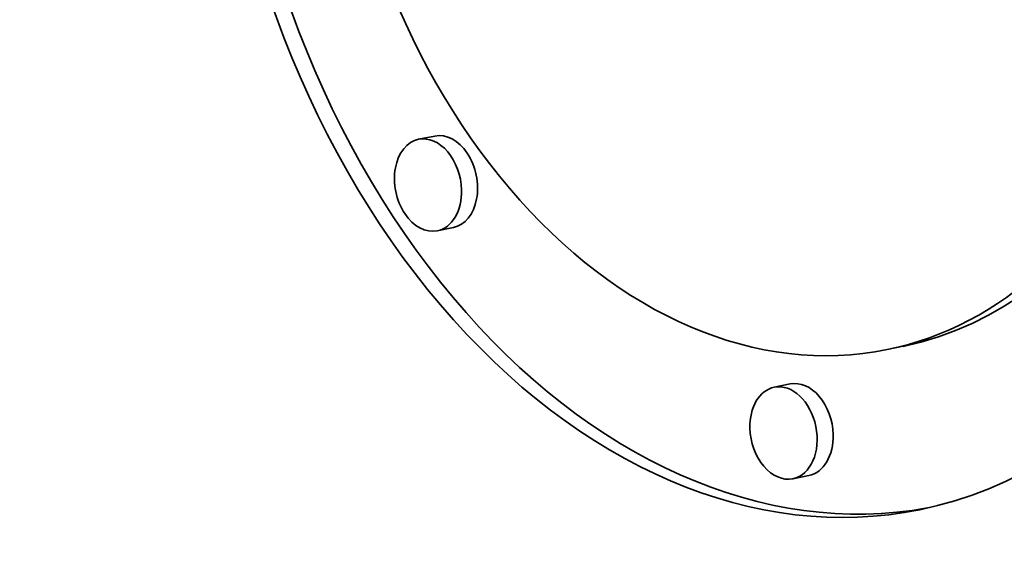
# Model space of a CAD drawing. Extents: x 0 to 10.8, y 0 to 8.3.
# Drawn here: x 7.9 to 8.3, y 3.8 to 4 of the extents above; entities that cross this region are included whole.
import ezdxf

# ---------------------------------------------------------------- set-up
doc = ezdxf.new("R2010")
doc.units = 0
doc.header["$MEASUREMENT"] = 0
doc.layers.get('0').update_dxf_attribs({"lineweight": 13})

msp = doc.modelspace()

# ---------------------------------------------------------------- linework, layer by layer
at = {"color": 7, "lineweight": 35, "ltscale": 0.000155387}
for p, q in [((8.03739, 3.98905), (8.0313, 3.98781)), ((8.04447, 3.95435), (8.03838, 3.95311)), ((8.21494, 3.90927), (8.20885, 3.90803)), ((8.17215, 3.89498), (8.16606, 3.89374)), ((8.17923, 3.86027), (8.17314, 3.85903))]:
    msp.add_line(p, q, dxfattribs=at)
at = {"color": 7, "lineweight": 35, "ltscale": 0.03937}
for centre, major_axis, start_param, end_param in [((8.13258, 5.28464), (0.34322, -1.68364), 3.141586, 6.283178), ((8.16284, 4.13362), (0.05837, -0.28633), 0.000036, 3.141629), ((8.16284, 4.13362), (0.04599, -0.2256), 0.000119, 3.141711), ((8.16284, 4.13362), (0.05837, -0.28633), 4.46699, 6.283221), ((8.16893, 4.13486), (-0.05837, 0.28633), 1.325398, 3.126407), ((8.16284, 4.13362), (0.04599, -0.2256), 4.46699, 6.283304), ((8.16893, 4.13486), (-0.04599, 0.2256), 3.141711, 4.46699), ((8.04093, 3.9717), (-0.00354, 0.01735), 3.141711, 6.283304), ((8.03484, 3.97046), (0.00354, -0.01735), 3.141711, 6.283304), ((8.03484, 3.97046), (0.00354, -0.01735), 1.325398, 3.141711), ((8.03484, 3.97046), (0.00354, -0.01735), 0.000119, 1.325398), ((8.1696, 3.87639), (0.00354, -0.01735), 3.141711, 4.46699), ((8.1696, 3.87639), (0.00354, -0.01735), 0.000119, 3.141711), ((8.17569, 3.87763), (-0.00354, 0.01735), 4.46699, 6.283304), ((8.1696, 3.87639), (0.00354, -0.01735), 4.46699, 6.283304), ((8.17569, 3.87763), (-0.00354, 0.01735), 3.141711, 4.46699)]:
    msp.add_ellipse(centre, major_axis=major_axis, ratio=0.705219, start_param=start_param, end_param=end_param, dxfattribs=at)

doc.saveas('drawing.dxf')
